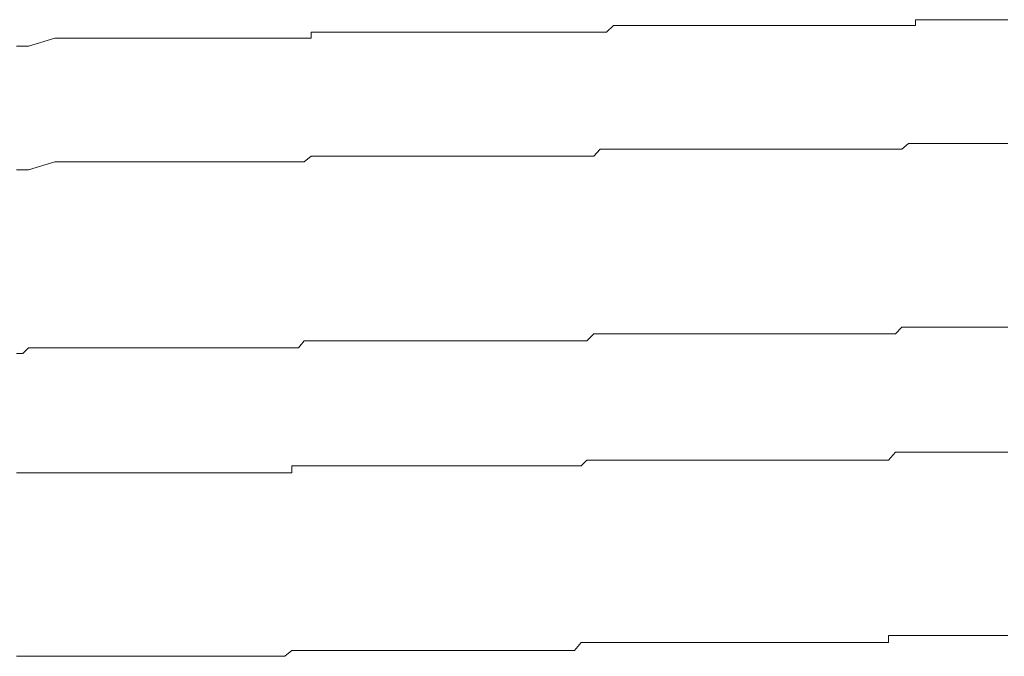
# Model space of a CAD drawing. Units: inches. Extents: x -658 to 1231, y -723 to 183.
# Drawn here: x 95 to 101, y -65 to -61 of the extents above; entities that cross this region are included whole.
import ezdxf

# ---------------------------------------------------------------- set-up
doc = ezdxf.new("R2010")
doc.units = ezdxf.units.IN
doc.header["$MEASUREMENT"] = 0
doc.layers.add('图层 1', color=7, linetype='Continuous')

msp = doc.modelspace()

# ---------------------------------------------------------------- linework, layer by layer
at = {"layer": '图层 1', "color": 7, "lineweight": 9}
for points in [[(100.1623, -61.1101), (100.1623, -61.0792)], [(100.1623, -61.0792), (100.1964, -61.0792)], [(100.1964, -61.0792), (100.2336, -61.0792)], [(100.2336, -61.0792), (100.2677, -61.0792)], [(100.2677, -61.0792), (100.3018, -61.0792)], [(100.3018, -61.0792), (100.339, -61.0792)], [(100.339, -61.0792), (100.3762, -61.0792)], [(100.3762, -61.0792), (100.4103, -61.0792)], [(100.4103, -61.0792), (100.4444, -61.0792)], [(100.4444, -61.0792), (100.4815, -61.0792)], [(100.4815, -61.0792), (100.5187, -61.0792)], [(100.5187, -61.0792), (100.5497, -61.0792)], [(100.5497, -61.0792), (100.5869, -61.0792)], [(100.5869, -61.0792), (100.6241, -61.0792)], [(100.6241, -61.0792), (100.6613, -61.0792)], [(96.8958, -61.1783), (96.8958, -61.1473)], [(96.8958, -61.1473), (96.9299, -61.1473)], [(96.9299, -61.1473), (96.9671, -61.1473)], [(96.9671, -61.1473), (97.0012, -61.1473)], [(97.0012, -61.1473), (97.0383, -61.1473)], [(97.0383, -61.1473), (97.0755, -61.1473)], [(97.0755, -61.1473), (97.1096, -61.1473)], [(97.1096, -61.1473), (97.1437, -61.1473)], [(97.1437, -61.1473), (97.1809, -61.1473)], [(97.1809, -61.1473), (97.215, -61.1473)], [(97.215, -61.1473), (97.2522, -61.1473)], [(97.2522, -61.1473), (97.2894, -61.1473)], [(97.2894, -61.1473), (97.3235, -61.1473)], [(97.3235, -61.1473), (97.3607, -61.1473)], [(97.3607, -61.1473), (97.3948, -61.1473)], [(97.3948, -61.1473), (97.4288, -61.1473)], [(97.4288, -61.1473), (97.466, -61.1473)], [(97.466, -61.1473), (97.5001, -61.1473)], [(97.5001, -61.1473), (97.5342, -61.1473)], [(97.5342, -61.1473), (97.5683, -61.1473)], [(97.5683, -61.1473), (97.6055, -61.1473)], [(97.6055, -61.1473), (97.6427, -61.1473)], [(97.6427, -61.1473), (97.6768, -61.1473)], [(97.6768, -61.1473), (97.7109, -61.1473)], [(97.7109, -61.1473), (97.745, -61.1473)], [(97.745, -61.1473), (97.7822, -61.1473)], [(97.7822, -61.1473), (97.8193, -61.1473)], [(97.8193, -61.1473), (97.8534, -61.1473)], [(97.8534, -61.1473), (97.8906, -61.1473)], [(97.8906, -61.1473), (97.9247, -61.1473)], [(97.9247, -61.1473), (97.9588, -61.1473)], [(97.9588, -61.1473), (97.996, -61.1473)], [(97.996, -61.1473), (98.0301, -61.1473)], [(98.0301, -61.1473), (98.0704, -61.1473)], [(98.0704, -61.1473), (98.1014, -61.1473)], [(98.1014, -61.1473), (98.1386, -61.1473)], [(98.1386, -61.1473), (98.1757, -61.1473)], [(98.1757, -61.1473), (98.2098, -61.1473)], [(98.2098, -61.1473), (98.2439, -61.1473)], [(98.2439, -61.1473), (98.2811, -61.1473)], [(98.2811, -61.1473), (98.3183, -61.1473)], [(98.3183, -61.1473), (98.3555, -61.1473)], [(98.3555, -61.1473), (98.3865, -61.1473)], [(98.3865, -61.1473), (98.4237, -61.1473)], [(98.4237, -61.1473), (98.4578, -61.1473)], [(98.4578, -61.1473), (98.4919, -61.1473)], [(98.4919, -61.1473), (98.5291, -61.1101)], [(98.5291, -61.1101), (98.5631, -61.1101)], [(98.5631, -61.1101), (98.6034, -61.1101)], [(98.6034, -61.1101), (98.6375, -61.1101)], [(98.6375, -61.1101), (98.6716, -61.1101)], [(98.6716, -61.1101), (98.7057, -61.1101)], [(98.7057, -61.1101), (98.7398, -61.1101)], [(98.7398, -61.1101), (98.7739, -61.1101)], [(98.7739, -61.1101), (98.8142, -61.1101)], [(98.8142, -61.1101), (98.8483, -61.1101)], [(98.8483, -61.1101), (98.8855, -61.1101)], [(98.8855, -61.1101), (98.9165, -61.1101)], [(98.9165, -61.1101), (98.9536, -61.1101)], [(98.9536, -61.1101), (98.9908, -61.1101)], [(98.9908, -61.1101), (99.0249, -61.1101)], [(99.0249, -61.1101), (99.059, -61.1101)], [(99.059, -61.1101), (99.0962, -61.1101)], [(99.0962, -61.1101), (99.1334, -61.1101)], [(99.1334, -61.1101), (99.1675, -61.1101)], [(99.1675, -61.1101), (99.2016, -61.1101)], [(99.2016, -61.1101), (99.2388, -61.1101)], [(99.2388, -61.1101), (99.2729, -61.1101)], [(99.2729, -61.1101), (99.3101, -61.1101)], [(99.3101, -61.1101), (99.3472, -61.1101)], [(99.3472, -61.1101), (99.3813, -61.1101)], [(99.3813, -61.1101), (99.4185, -61.1101)], [(99.4185, -61.1101), (99.4495, -61.1101)], [(99.4495, -61.1101), (99.4867, -61.1101)], [(99.4867, -61.1101), (99.5239, -61.1101)], [(99.5239, -61.1101), (99.558, -61.1101)], [(99.558, -61.1101), (99.5952, -61.1101)], [(99.5952, -61.1101), (99.6293, -61.1101)], [(99.6293, -61.1101), (99.6665, -61.1101)], [(99.6665, -61.1101), (99.7036, -61.1101)], [(99.7036, -61.1101), (99.7346, -61.1101)], [(99.7346, -61.1101), (99.7687, -61.1101)], [(99.7687, -61.1101), (99.8059, -61.1101)], [(99.8059, -61.1101), (99.8431, -61.1101)], [(99.8431, -61.1101), (99.8772, -61.1101)], [(99.8772, -61.1101), (99.9113, -61.1101)], [(99.9113, -61.1101), (99.9485, -61.1101)], [(99.9485, -61.1101), (99.9857, -61.1101)], [(99.9857, -61.1101), (100.0167, -61.1101)], [(100.0167, -61.1101), (100.0539, -61.1101)], [(100.0539, -61.1101), (100.0879, -61.1101)], [(100.0879, -61.1101), (100.1251, -61.1101)], [(100.1251, -61.1101), (100.1623, -61.1101)], [(95.3679, -61.2217), (95.5104, -61.1783)], [(95.5104, -61.1783), (95.653, -61.1783)], [(95.653, -61.1783), (95.7956, -61.1783)], [(95.7956, -61.1783), (95.9381, -61.1783)], [(95.9381, -61.1783), (95.9722, -61.1783)], [(95.9722, -61.1783), (96.0125, -61.1783)], [(96.0125, -61.1783), (96.0435, -61.1783)], [(96.0435, -61.1783), (96.0807, -61.1783)], [(96.0807, -61.1783), (96.1148, -61.1783)], [(96.1148, -61.1783), (96.152, -61.1783)], [(96.152, -61.1783), (96.1861, -61.1783)], [(96.1861, -61.1783), (96.2202, -61.1783)], [(96.2202, -61.1783), (96.2573, -61.1783)], [(96.2573, -61.1783), (96.2976, -61.1783)], [(96.2976, -61.1783), (96.3286, -61.1783)], [(96.3286, -61.1783), (96.3658, -61.1783)], [(96.3658, -61.1783), (96.3999, -61.1783)], [(96.3999, -61.1783), (96.434, -61.1783)], [(96.434, -61.1783), (96.4681, -61.1783)], [(96.4681, -61.1783), (96.5022, -61.1783)], [(96.5022, -61.1783), (96.5425, -61.1783)], [(96.5425, -61.1783), (96.5766, -61.1783)], [(96.5766, -61.1783), (96.6107, -61.1783)], [(96.6107, -61.1783), (96.6478, -61.1783)], [(96.6478, -61.1783), (96.6819, -61.1783)], [(96.6819, -61.1783), (96.716, -61.1783)], [(96.716, -61.1783), (96.7532, -61.1783)], [(96.7532, -61.1783), (96.7904, -61.1783)], [(96.7904, -61.1783), (96.8276, -61.1783)], [(96.8276, -61.1783), (96.8586, -61.1783)], [(96.8586, -61.1783), (96.8958, -61.1783)], [(95.3028, -61.2217), (95.3369, -61.2217)], [(95.3369, -61.2217), (95.3679, -61.2217)], [(98.4237, -61.8168), (98.4578, -61.7796)], [(98.4578, -61.7796), (98.4919, -61.7796)], [(98.4919, -61.7796), (98.5291, -61.7796)], [(98.5291, -61.7796), (98.5631, -61.7796)], [(98.5631, -61.7796), (98.6034, -61.7796)], [(98.6034, -61.7796), (98.6375, -61.7796)], [(98.6375, -61.7796), (98.6716, -61.7796)], [(98.6716, -61.7796), (98.7057, -61.7796)], [(98.7057, -61.7796), (98.7398, -61.7796)], [(98.7398, -61.7796), (98.7739, -61.7796)], [(98.7739, -61.7796), (98.8142, -61.7796)], [(98.8142, -61.7796), (98.8483, -61.7796)], [(98.8483, -61.7796), (98.8855, -61.7796)], [(98.8855, -61.7796), (98.9165, -61.7796)], [(98.9165, -61.7796), (98.9536, -61.7796)], [(98.9536, -61.7796), (98.9908, -61.7796)], [(98.9908, -61.7796), (99.0249, -61.7796)], [(99.0249, -61.7796), (99.059, -61.7796)], [(99.059, -61.7796), (99.0962, -61.7796)], [(99.0962, -61.7796), (99.1334, -61.7796)], [(99.1334, -61.7796), (99.1675, -61.7796)], [(99.1675, -61.7796), (99.2016, -61.7796)], [(99.2016, -61.7796), (99.2388, -61.7796)], [(99.2388, -61.7796), (99.2729, -61.7796)], [(99.2729, -61.7796), (99.3101, -61.7796)], [(99.3101, -61.7796), (99.3472, -61.7796)], [(99.3472, -61.7796), (99.3813, -61.7796)], [(99.3813, -61.7796), (99.4185, -61.7796)], [(99.4185, -61.7796), (99.4495, -61.7796)], [(99.4495, -61.7796), (99.4867, -61.7796)], [(99.4867, -61.7796), (99.5239, -61.7796)], [(99.5239, -61.7796), (99.558, -61.7796)], [(99.558, -61.7796), (99.5952, -61.7796)], [(99.5952, -61.7796), (99.6293, -61.7796)], [(99.6293, -61.7796), (99.6665, -61.7796)], [(99.6665, -61.7796), (99.7036, -61.7796)], [(99.7036, -61.7796), (99.7346, -61.7796)], [(99.7346, -61.7796), (99.7687, -61.7796)], [(99.7687, -61.7796), (99.8059, -61.7796)], [(99.8059, -61.7796), (99.8431, -61.7796)], [(99.8431, -61.7796), (99.8772, -61.7796)], [(99.8772, -61.7796), (99.9113, -61.7796)], [(99.9113, -61.7796), (99.9485, -61.7796)], [(99.9485, -61.7796), (99.9857, -61.7796)], [(99.9857, -61.7796), (100.0167, -61.7796)], [(100.0167, -61.7796), (100.0539, -61.7796)], [(100.0539, -61.7796), (100.0879, -61.7796)], [(100.0879, -61.7796), (100.1251, -61.7486)], [(100.1251, -61.7486), (100.1623, -61.7486)], [(100.1623, -61.7486), (100.1964, -61.7486)], [(100.1964, -61.7486), (100.2336, -61.7486)], [(100.2336, -61.7486), (100.2677, -61.7486)], [(100.2677, -61.7486), (100.3018, -61.7486)], [(100.3018, -61.7486), (100.339, -61.7486)], [(100.339, -61.7486), (100.3762, -61.7486)], [(100.3762, -61.7486), (100.4103, -61.7486)], [(100.4103, -61.7486), (100.4444, -61.7486)], [(100.4444, -61.7486), (100.4815, -61.7486)], [(100.4815, -61.7486), (100.5187, -61.7486)], [(100.5187, -61.7486), (100.5497, -61.7486)], [(100.5497, -61.7486), (100.5869, -61.7486)], [(100.5869, -61.7486), (100.6241, -61.7486)], [(100.6241, -61.7486), (100.6613, -61.7486)], [(95.3679, -61.8911), (95.5104, -61.8478)], [(95.5104, -61.8478), (95.653, -61.8478)], [(95.653, -61.8478), (95.7956, -61.8478)], [(95.7956, -61.8478), (95.9381, -61.8478)], [(95.9381, -61.8478), (95.9722, -61.8478)], [(95.9722, -61.8478), (96.0125, -61.8478)], [(96.0125, -61.8478), (96.0435, -61.8478)], [(96.0435, -61.8478), (96.0807, -61.8478)], [(96.0807, -61.8478), (96.1148, -61.8478)], [(96.1148, -61.8478), (96.152, -61.8478)], [(96.152, -61.8478), (96.1861, -61.8478)], [(96.1861, -61.8478), (96.2202, -61.8478)], [(96.2202, -61.8478), (96.2573, -61.8478)], [(96.2573, -61.8478), (96.2976, -61.8478)], [(96.2976, -61.8478), (96.3286, -61.8478)], [(96.3286, -61.8478), (96.3658, -61.8478)], [(96.3658, -61.8478), (96.3999, -61.8478)], [(96.3999, -61.8478), (96.434, -61.8478)], [(96.434, -61.8478), (96.4681, -61.8478)], [(96.4681, -61.8478), (96.5022, -61.8478)], [(96.5022, -61.8478), (96.5425, -61.8478)], [(96.5425, -61.8478), (96.5766, -61.8478)], [(96.5766, -61.8478), (96.6107, -61.8478)], [(96.6107, -61.8478), (96.6478, -61.8478)], [(96.6478, -61.8478), (96.6819, -61.8478)], [(96.6819, -61.8478), (96.716, -61.8478)], [(96.716, -61.8478), (96.7532, -61.8478)], [(96.7532, -61.8478), (96.7904, -61.8478)], [(96.7904, -61.8478), (96.8276, -61.8478)], [(96.8276, -61.8478), (96.8586, -61.8478)], [(96.8586, -61.8478), (96.8958, -61.8168)], [(96.8958, -61.8168), (96.9299, -61.8168)], [(96.9299, -61.8168), (96.9671, -61.8168)], [(96.9671, -61.8168), (97.0012, -61.8168)], [(97.0012, -61.8168), (97.0383, -61.8168)], [(97.0383, -61.8168), (97.0755, -61.8168)], [(97.0755, -61.8168), (97.1096, -61.8168)], [(97.1096, -61.8168), (97.1437, -61.8168)], [(97.1437, -61.8168), (97.1809, -61.8168)], [(97.1809, -61.8168), (97.215, -61.8168)], [(97.215, -61.8168), (97.2522, -61.8168)], [(97.2522, -61.8168), (97.2894, -61.8168)], [(97.2894, -61.8168), (97.3235, -61.8168)], [(97.3235, -61.8168), (97.3607, -61.8168)], [(97.3607, -61.8168), (97.3948, -61.8168)], [(97.3948, -61.8168), (97.4288, -61.8168)], [(97.4288, -61.8168), (97.466, -61.8168)], [(97.466, -61.8168), (97.5001, -61.8168)], [(97.5001, -61.8168), (97.5342, -61.8168)], [(97.5342, -61.8168), (97.5683, -61.8168)], [(97.5683, -61.8168), (97.6055, -61.8168)], [(97.6055, -61.8168), (97.6427, -61.8168)], [(97.6427, -61.8168), (97.6768, -61.8168)], [(97.6768, -61.8168), (97.7109, -61.8168)], [(97.7109, -61.8168), (97.745, -61.8168)], [(97.745, -61.8168), (97.7822, -61.8168)], [(97.7822, -61.8168), (97.8193, -61.8168)], [(97.8193, -61.8168), (97.8534, -61.8168)], [(97.8534, -61.8168), (97.8906, -61.8168)], [(97.8906, -61.8168), (97.9247, -61.8168)], [(97.9247, -61.8168), (97.9588, -61.8168)], [(97.9588, -61.8168), (97.996, -61.8168)], [(97.996, -61.8168), (98.0301, -61.8168)], [(98.0301, -61.8168), (98.0704, -61.8168)], [(98.0704, -61.8168), (98.1014, -61.8168)], [(98.1014, -61.8168), (98.1386, -61.8168)], [(98.1386, -61.8168), (98.1757, -61.8168)], [(98.1757, -61.8168), (98.2098, -61.8168)], [(98.2098, -61.8168), (98.2439, -61.8168)], [(98.2439, -61.8168), (98.2811, -61.8168)], [(98.2811, -61.8168), (98.3183, -61.8168)], [(98.3183, -61.8168), (98.3555, -61.8168)], [(98.3555, -61.8168), (98.3865, -61.8168)], [(98.3865, -61.8168), (98.4237, -61.8168)], [(95.3028, -61.8911), (95.3369, -61.8911)], [(95.3369, -61.8911), (95.3679, -61.8911)], [(100.0539, -62.7775), (100.0879, -62.7403)], [(100.0879, -62.7403), (100.1251, -62.7403)], [(100.1251, -62.7403), (100.1623, -62.7403)], [(100.1623, -62.7403), (100.1964, -62.7403)], [(100.1964, -62.7403), (100.2336, -62.7403)], [(100.2336, -62.7403), (100.2677, -62.7403)], [(100.2677, -62.7403), (100.3018, -62.7403)], [(100.3018, -62.7403), (100.339, -62.7403)], [(100.339, -62.7403), (100.3762, -62.7403)], [(100.3762, -62.7403), (100.4103, -62.7403)], [(100.4103, -62.7403), (100.4444, -62.7403)], [(100.4444, -62.7403), (100.4815, -62.7403)], [(100.4815, -62.7403), (100.5187, -62.7403)], [(100.5187, -62.7403), (100.5497, -62.7403)], [(100.5497, -62.7403), (100.5869, -62.7403)], [(100.5869, -62.7403), (100.6241, -62.7403)], [(100.6241, -62.7403), (100.6613, -62.7403)], [(98.3865, -62.8147), (98.4237, -62.7775)], [(98.4237, -62.7775), (98.4578, -62.7775)], [(98.4578, -62.7775), (98.4919, -62.7775)], [(98.4919, -62.7775), (98.5291, -62.7775)], [(98.5291, -62.7775), (98.5631, -62.7775)], [(98.5631, -62.7775), (98.6034, -62.7775)], [(98.6034, -62.7775), (98.6375, -62.7775)], [(98.6375, -62.7775), (98.6716, -62.7775)], [(98.6716, -62.7775), (98.7057, -62.7775)], [(98.7057, -62.7775), (98.7398, -62.7775)], [(98.7398, -62.7775), (98.7739, -62.7775)], [(98.7739, -62.7775), (98.8142, -62.7775)], [(98.8142, -62.7775), (98.8483, -62.7775)], [(98.8483, -62.7775), (98.8855, -62.7775)], [(98.8855, -62.7775), (98.9165, -62.7775)], [(98.9165, -62.7775), (98.9536, -62.7775)], [(98.9536, -62.7775), (98.9908, -62.7775)], [(98.9908, -62.7775), (99.0249, -62.7775)], [(99.0249, -62.7775), (99.059, -62.7775)], [(99.059, -62.7775), (99.0962, -62.7775)], [(99.0962, -62.7775), (99.1334, -62.7775)], [(99.1334, -62.7775), (99.1675, -62.7775)], [(99.1675, -62.7775), (99.2016, -62.7775)], [(99.2016, -62.7775), (99.2388, -62.7775)], [(99.2388, -62.7775), (99.2729, -62.7775)], [(99.2729, -62.7775), (99.3101, -62.7775)], [(99.3101, -62.7775), (99.3472, -62.7775)], [(99.3472, -62.7775), (99.3813, -62.7775)], [(99.3813, -62.7775), (99.4185, -62.7775)], [(99.4185, -62.7775), (99.4495, -62.7775)], [(99.4495, -62.7775), (99.4867, -62.7775)], [(99.4867, -62.7775), (99.5239, -62.7775)], [(99.5239, -62.7775), (99.558, -62.7775)], [(99.558, -62.7775), (99.5952, -62.7775)], [(99.5952, -62.7775), (99.6293, -62.7775)], [(99.6293, -62.7775), (99.6665, -62.7775)], [(99.6665, -62.7775), (99.7036, -62.7775)], [(99.7036, -62.7775), (99.7346, -62.7775)], [(99.7346, -62.7775), (99.7687, -62.7775)], [(99.7687, -62.7775), (99.8059, -62.7775)], [(99.8059, -62.7775), (99.8431, -62.7775)], [(99.8431, -62.7775), (99.8772, -62.7775)], [(99.8772, -62.7775), (99.9113, -62.7775)], [(99.9113, -62.7775), (99.9485, -62.7775)], [(99.9485, -62.7775), (99.9857, -62.7775)], [(99.9857, -62.7775), (100.0167, -62.7775)], [(100.0167, -62.7775), (100.0539, -62.7775)], [(95.3369, -62.8829), (95.3679, -62.8519)], [(95.3679, -62.8519), (95.5104, -62.8519)], [(95.5104, -62.8519), (95.653, -62.8519)], [(95.653, -62.8519), (95.7956, -62.8519)], [(95.7956, -62.8519), (95.9381, -62.8519)], [(95.9381, -62.8519), (95.9722, -62.8519)], [(95.9722, -62.8519), (96.0125, -62.8519)], [(96.0125, -62.8519), (96.0435, -62.8519)], [(96.0435, -62.8519), (96.0807, -62.8519)], [(96.0807, -62.8519), (96.1148, -62.8519)], [(96.1148, -62.8519), (96.152, -62.8519)], [(96.152, -62.8519), (96.1861, -62.8519)], [(96.1861, -62.8519), (96.2202, -62.8519)], [(96.2202, -62.8519), (96.2573, -62.8519)], [(96.2573, -62.8519), (96.2976, -62.8519)], [(96.2976, -62.8519), (96.3286, -62.8519)], [(96.3286, -62.8519), (96.3658, -62.8519)], [(96.3658, -62.8519), (96.3999, -62.8519)], [(96.3999, -62.8519), (96.434, -62.8519)], [(96.434, -62.8519), (96.4681, -62.8519)], [(96.4681, -62.8519), (96.5022, -62.8519)], [(96.5022, -62.8519), (96.5425, -62.8519)], [(96.5425, -62.8519), (96.5766, -62.8519)], [(96.5766, -62.8519), (96.6107, -62.8519)], [(96.6107, -62.8519), (96.6478, -62.8519)], [(96.6478, -62.8519), (96.6819, -62.8519)], [(96.6819, -62.8519), (96.716, -62.8519)], [(96.716, -62.8519), (96.7532, -62.8519)], [(96.7532, -62.8519), (96.7904, -62.8519)], [(96.7904, -62.8519), (96.8276, -62.8519)], [(96.8276, -62.8519), (96.8586, -62.8147)], [(96.8586, -62.8147), (96.8958, -62.8147)], [(96.8958, -62.8147), (96.9299, -62.8147)], [(96.9299, -62.8147), (96.9671, -62.8147)], [(96.9671, -62.8147), (97.0012, -62.8147)], [(97.0012, -62.8147), (97.0383, -62.8147)], [(97.0383, -62.8147), (97.0755, -62.8147)], [(97.0755, -62.8147), (97.1096, -62.8147)], [(97.1096, -62.8147), (97.1437, -62.8147)], [(97.1437, -62.8147), (97.1809, -62.8147)], [(97.1809, -62.8147), (97.215, -62.8147)], [(97.215, -62.8147), (97.2522, -62.8147)], [(97.2522, -62.8147), (97.2894, -62.8147)], [(97.2894, -62.8147), (97.3235, -62.8147)], [(97.3235, -62.8147), (97.3607, -62.8147)], [(97.3607, -62.8147), (97.3948, -62.8147)], [(97.3948, -62.8147), (97.4288, -62.8147)], [(97.4288, -62.8147), (97.466, -62.8147)], [(97.466, -62.8147), (97.5001, -62.8147)], [(97.5001, -62.8147), (97.5342, -62.8147)], [(97.5342, -62.8147), (97.5683, -62.8147)], [(97.5683, -62.8147), (97.6055, -62.8147)], [(97.6055, -62.8147), (97.6427, -62.8147)], [(97.6427, -62.8147), (97.6768, -62.8147)], [(97.6768, -62.8147), (97.7109, -62.8147)], [(97.7109, -62.8147), (97.745, -62.8147)], [(97.745, -62.8147), (97.7822, -62.8147)], [(97.7822, -62.8147), (97.8193, -62.8147)], [(97.8193, -62.8147), (97.8534, -62.8147)], [(97.8534, -62.8147), (97.8906, -62.8147)], [(97.8906, -62.8147), (97.9247, -62.8147)], [(97.9247, -62.8147), (97.9588, -62.8147)], [(97.9588, -62.8147), (97.996, -62.8147)], [(97.996, -62.8147), (98.0301, -62.8147)], [(98.0301, -62.8147), (98.0704, -62.8147)], [(98.0704, -62.8147), (98.1014, -62.8147)], [(98.1014, -62.8147), (98.1386, -62.8147)], [(98.1386, -62.8147), (98.1757, -62.8147)], [(98.1757, -62.8147), (98.2098, -62.8147)], [(98.2098, -62.8147), (98.2439, -62.8147)], [(98.2439, -62.8147), (98.2811, -62.8147)], [(98.2811, -62.8147), (98.3183, -62.8147)], [(98.3183, -62.8147), (98.3555, -62.8147)], [(98.3555, -62.8147), (98.3865, -62.8147)], [(95.3028, -62.8829), (95.3369, -62.8829)], [(100.0167, -63.4593), (100.0539, -63.4159)], [(100.0539, -63.4159), (100.0879, -63.4159)], [(100.0879, -63.4159), (100.1251, -63.4159)], [(100.1251, -63.4159), (100.1623, -63.4159)], [(100.1623, -63.4159), (100.1964, -63.4159)], [(100.1964, -63.4159), (100.2336, -63.4159)], [(100.2336, -63.4159), (100.2677, -63.4159)], [(100.2677, -63.4159), (100.3018, -63.4159)], [(100.3018, -63.4159), (100.339, -63.4159)], [(100.339, -63.4159), (100.3762, -63.4159)], [(100.3762, -63.4159), (100.4103, -63.4159)], [(100.4103, -63.4159), (100.4444, -63.4159)], [(100.4444, -63.4159), (100.4815, -63.4159)], [(100.4815, -63.4159), (100.5187, -63.4159)], [(100.5187, -63.4159), (100.5497, -63.4159)], [(100.5497, -63.4159), (100.5869, -63.4159)], [(100.5869, -63.4159), (100.6241, -63.4159)], [(100.6241, -63.4159), (100.6613, -63.4159)], [(96.7904, -63.5275), (96.7904, -63.4903)], [(96.7904, -63.4903), (96.8276, -63.4903)], [(96.8276, -63.4903), (96.8586, -63.4903)], [(96.8586, -63.4903), (96.8958, -63.4903)], [(96.8958, -63.4903), (96.9299, -63.4903)], [(96.9299, -63.4903), (96.9671, -63.4903)], [(96.9671, -63.4903), (97.0012, -63.4903)], [(97.0012, -63.4903), (97.0383, -63.4903)], [(97.0383, -63.4903), (97.0755, -63.4903)], [(97.0755, -63.4903), (97.1096, -63.4903)], [(97.1096, -63.4903), (97.1437, -63.4903)], [(97.1437, -63.4903), (97.1809, -63.4903)], [(97.1809, -63.4903), (97.215, -63.4903)], [(97.215, -63.4903), (97.2522, -63.4903)], [(97.2522, -63.4903), (97.2894, -63.4903)], [(97.2894, -63.4903), (97.3235, -63.4903)], [(97.3235, -63.4903), (97.3607, -63.4903)], [(97.3607, -63.4903), (97.3948, -63.4903)], [(97.3948, -63.4903), (97.4288, -63.4903)], [(97.4288, -63.4903), (97.466, -63.4903)], [(97.466, -63.4903), (97.5001, -63.4903)], [(97.5001, -63.4903), (97.5342, -63.4903)], [(97.5342, -63.4903), (97.5683, -63.4903)], [(97.5683, -63.4903), (97.6055, -63.4903)], [(97.6055, -63.4903), (97.6427, -63.4903)], [(97.6427, -63.4903), (97.6768, -63.4903)], [(97.6768, -63.4903), (97.7109, -63.4903)], [(97.7109, -63.4903), (97.745, -63.4903)], [(97.745, -63.4903), (97.7822, -63.4903)], [(97.7822, -63.4903), (97.8193, -63.4903)], [(97.8193, -63.4903), (97.8534, -63.4903)], [(97.8534, -63.4903), (97.8906, -63.4903)], [(97.8906, -63.4903), (97.9247, -63.4903)], [(97.9247, -63.4903), (97.9588, -63.4903)], [(97.9588, -63.4903), (97.996, -63.4903)], [(97.996, -63.4903), (98.0301, -63.4903)], [(98.0301, -63.4903), (98.0704, -63.4903)], [(98.0704, -63.4903), (98.1014, -63.4903)], [(98.1014, -63.4903), (98.1386, -63.4903)], [(98.1386, -63.4903), (98.1757, -63.4903)], [(98.1757, -63.4903), (98.2098, -63.4903)], [(98.2098, -63.4903), (98.2439, -63.4903)], [(98.2439, -63.4903), (98.2811, -63.4903)], [(98.2811, -63.4903), (98.3183, -63.4903)], [(98.3183, -63.4903), (98.3555, -63.4903)], [(98.3555, -63.4903), (98.3865, -63.4593)], [(98.3865, -63.4593), (98.4237, -63.4593)], [(98.4237, -63.4593), (98.4578, -63.4593)], [(98.4578, -63.4593), (98.4919, -63.4593)], [(98.4919, -63.4593), (98.5291, -63.4593)], [(98.5291, -63.4593), (98.5631, -63.4593)], [(98.5631, -63.4593), (98.6034, -63.4593)], [(98.6034, -63.4593), (98.6375, -63.4593)], [(98.6375, -63.4593), (98.6716, -63.4593)], [(98.6716, -63.4593), (98.7057, -63.4593)], [(98.7057, -63.4593), (98.7398, -63.4593)], [(98.7398, -63.4593), (98.7739, -63.4593)], [(98.7739, -63.4593), (98.8142, -63.4593)], [(98.8142, -63.4593), (98.8483, -63.4593)], [(98.8483, -63.4593), (98.8855, -63.4593)], [(98.8855, -63.4593), (98.9165, -63.4593)], [(98.9165, -63.4593), (98.9536, -63.4593)], [(98.9536, -63.4593), (98.9908, -63.4593)], [(98.9908, -63.4593), (99.0249, -63.4593)], [(99.0249, -63.4593), (99.059, -63.4593)], [(99.059, -63.4593), (99.0962, -63.4593)], [(99.0962, -63.4593), (99.1334, -63.4593)], [(99.1334, -63.4593), (99.1675, -63.4593)], [(99.1675, -63.4593), (99.2016, -63.4593)], [(99.2016, -63.4593), (99.2388, -63.4593)], [(99.2388, -63.4593), (99.2729, -63.4593)], [(99.2729, -63.4593), (99.3101, -63.4593)], [(99.3101, -63.4593), (99.3472, -63.4593)], [(99.3472, -63.4593), (99.3813, -63.4593)], [(99.3813, -63.4593), (99.4185, -63.4593)], [(99.4185, -63.4593), (99.4495, -63.4593)], [(99.4495, -63.4593), (99.4867, -63.4593)], [(99.4867, -63.4593), (99.5239, -63.4593)], [(99.5239, -63.4593), (99.558, -63.4593)], [(99.558, -63.4593), (99.5952, -63.4593)], [(99.5952, -63.4593), (99.6293, -63.4593)], [(99.6293, -63.4593), (99.6665, -63.4593)], [(99.6665, -63.4593), (99.7036, -63.4593)], [(99.7036, -63.4593), (99.7346, -63.4593)], [(99.7346, -63.4593), (99.7687, -63.4593)], [(99.7687, -63.4593), (99.8059, -63.4593)], [(99.8059, -63.4593), (99.8431, -63.4593)], [(99.8431, -63.4593), (99.8772, -63.4593)], [(99.8772, -63.4593), (99.9113, -63.4593)], [(99.9113, -63.4593), (99.9485, -63.4593)], [(99.9485, -63.4593), (99.9857, -63.4593)], [(99.9857, -63.4593), (100.0167, -63.4593)], [(95.3028, -63.5275), (95.3369, -63.5275)], [(95.3369, -63.5275), (95.3679, -63.5275)], [(95.3679, -63.5275), (95.5104, -63.5275)], [(95.5104, -63.5275), (95.653, -63.5275)], [(95.653, -63.5275), (95.7956, -63.5275)], [(95.7956, -63.5275), (95.9381, -63.5275)], [(95.9381, -63.5275), (95.9722, -63.5275)], [(95.9722, -63.5275), (96.0125, -63.5275)], [(96.0125, -63.5275), (96.0435, -63.5275)], [(96.0435, -63.5275), (96.0807, -63.5275)], [(96.0807, -63.5275), (96.1148, -63.5275)], [(96.1148, -63.5275), (96.152, -63.5275)], [(96.152, -63.5275), (96.1861, -63.5275)], [(96.1861, -63.5275), (96.2202, -63.5275)], [(96.2202, -63.5275), (96.2573, -63.5275)], [(96.2573, -63.5275), (96.2976, -63.5275)], [(96.2976, -63.5275), (96.3286, -63.5275)], [(96.3286, -63.5275), (96.3658, -63.5275)], [(96.3658, -63.5275), (96.3999, -63.5275)], [(96.3999, -63.5275), (96.434, -63.5275)], [(96.434, -63.5275), (96.4681, -63.5275)], [(96.4681, -63.5275), (96.5022, -63.5275)], [(96.5022, -63.5275), (96.5425, -63.5275)], [(96.5425, -63.5275), (96.5766, -63.5275)], [(96.5766, -63.5275), (96.6107, -63.5275)], [(96.6107, -63.5275), (96.6478, -63.5275)], [(96.6478, -63.5275), (96.6819, -63.5275)], [(96.6819, -63.5275), (96.716, -63.5275)], [(96.716, -63.5275), (96.7532, -63.5275)], [(96.7532, -63.5275), (96.7904, -63.5275)], [(98.3183, -64.4883), (98.3555, -64.4449)], [(98.3555, -64.4449), (98.3865, -64.4449)], [(98.3865, -64.4449), (98.4237, -64.4449)], [(98.4237, -64.4449), (98.4578, -64.4449)], [(98.4578, -64.4449), (98.4919, -64.4449)], [(98.4919, -64.4449), (98.5291, -64.4449)], [(98.5291, -64.4449), (98.5631, -64.4449)], [(98.5631, -64.4449), (98.6034, -64.4449)], [(98.6034, -64.4449), (98.6375, -64.4449)], [(98.6375, -64.4449), (98.6716, -64.4449)], [(98.6716, -64.4449), (98.7057, -64.4449)], [(98.7057, -64.4449), (98.7398, -64.4449)], [(98.7398, -64.4449), (98.7739, -64.4449)], [(98.7739, -64.4449), (98.8142, -64.4449)], [(98.8142, -64.4449), (98.8483, -64.4449)], [(98.8483, -64.4449), (98.8855, -64.4449)], [(98.8855, -64.4449), (98.9165, -64.4449)], [(98.9165, -64.4449), (98.9536, -64.4449)], [(98.9536, -64.4449), (98.9908, -64.4449)], [(98.9908, -64.4449), (99.0249, -64.4449)], [(99.0249, -64.4449), (99.059, -64.4449)], [(99.059, -64.4449), (99.0962, -64.4449)], [(99.0962, -64.4449), (99.1334, -64.4449)], [(99.1334, -64.4449), (99.1675, -64.4449)], [(99.1675, -64.4449), (99.2016, -64.4449)], [(99.2016, -64.4449), (99.2388, -64.4449)], [(99.2388, -64.4449), (99.2729, -64.4449)], [(99.2729, -64.4449), (99.3101, -64.4449)], [(99.3101, -64.4449), (99.3472, -64.4449)], [(99.3472, -64.4449), (99.3813, -64.4449)], [(99.3813, -64.4449), (99.4185, -64.4449)], [(99.4185, -64.4449), (99.4495, -64.4449)], [(99.4495, -64.4449), (99.4867, -64.4449)], [(99.4867, -64.4449), (99.5239, -64.4449)], [(99.5239, -64.4449), (99.558, -64.4449)], [(99.558, -64.4449), (99.5952, -64.4449)], [(99.5952, -64.4449), (99.6293, -64.4449)], [(99.6293, -64.4449), (99.6665, -64.4449)], [(99.6665, -64.4449), (99.7036, -64.4449)], [(99.7036, -64.4449), (99.7346, -64.4449)], [(99.7346, -64.4449), (99.7687, -64.4449)], [(99.7687, -64.4449), (99.8059, -64.4449)], [(99.8059, -64.4449), (99.8431, -64.4449)], [(99.8431, -64.4449), (99.8772, -64.4449)], [(99.8772, -64.4449), (99.9113, -64.4449)], [(99.9113, -64.4449), (99.9485, -64.4449)], [(99.9485, -64.4449), (99.9857, -64.4449)], [(99.9857, -64.4449), (100.0167, -64.4449)], [(100.0167, -64.4449), (100.0167, -64.4077)], [(100.0167, -64.4077), (100.0539, -64.4077)], [(100.0539, -64.4077), (100.0879, -64.4077)], [(100.0879, -64.4077), (100.1251, -64.4077)], [(100.1251, -64.4077), (100.1623, -64.4077)], [(100.1623, -64.4077), (100.1964, -64.4077)], [(100.1964, -64.4077), (100.2336, -64.4077)], [(100.2336, -64.4077), (100.2677, -64.4077)], [(100.2677, -64.4077), (100.3018, -64.4077)], [(100.3018, -64.4077), (100.339, -64.4077)], [(100.339, -64.4077), (100.3762, -64.4077)], [(100.3762, -64.4077), (100.4103, -64.4077)], [(100.4103, -64.4077), (100.4444, -64.4077)], [(100.4444, -64.4077), (100.4815, -64.4077)], [(100.4815, -64.4077), (100.5187, -64.4077)], [(100.5187, -64.4077), (100.5497, -64.4077)], [(100.5497, -64.4077), (100.5869, -64.4077)], [(100.5869, -64.4077), (100.6241, -64.4077)], [(100.6241, -64.4077), (100.6613, -64.4077)], [(96.7532, -64.5193), (96.7904, -64.4883)], [(96.7904, -64.4883), (96.8276, -64.4883)], [(96.8276, -64.4883), (96.8586, -64.4883)], [(96.8586, -64.4883), (96.8958, -64.4883)], [(96.8958, -64.4883), (96.9299, -64.4883)], [(96.9299, -64.4883), (96.9671, -64.4883)], [(96.9671, -64.4883), (97.0012, -64.4883)], [(97.0012, -64.4883), (97.0383, -64.4883)], [(97.0383, -64.4883), (97.0755, -64.4883)], [(97.0755, -64.4883), (97.1096, -64.4883)], [(97.1096, -64.4883), (97.1437, -64.4883)], [(97.1437, -64.4883), (97.1809, -64.4883)], [(97.1809, -64.4883), (97.215, -64.4883)], [(97.215, -64.4883), (97.2522, -64.4883)], [(97.2522, -64.4883), (97.2894, -64.4883)], [(97.2894, -64.4883), (97.3235, -64.4883)], [(97.3235, -64.4883), (97.3607, -64.4883)], [(97.3607, -64.4883), (97.3948, -64.4883)], [(97.3948, -64.4883), (97.4288, -64.4883)], [(97.4288, -64.4883), (97.466, -64.4883)], [(97.466, -64.4883), (97.5001, -64.4883)], [(97.5001, -64.4883), (97.5342, -64.4883)], [(97.5342, -64.4883), (97.5683, -64.4883)], [(97.5683, -64.4883), (97.6055, -64.4883)], [(97.6055, -64.4883), (97.6427, -64.4883)], [(97.6427, -64.4883), (97.6768, -64.4883)], [(97.6768, -64.4883), (97.7109, -64.4883)], [(97.7109, -64.4883), (97.745, -64.4883)], [(97.745, -64.4883), (97.7822, -64.4883)], [(97.7822, -64.4883), (97.8193, -64.4883)], [(97.8193, -64.4883), (97.8534, -64.4883)], [(97.8534, -64.4883), (97.8906, -64.4883)], [(97.8906, -64.4883), (97.9247, -64.4883)], [(97.9247, -64.4883), (97.9588, -64.4883)], [(97.9588, -64.4883), (97.996, -64.4883)], [(97.996, -64.4883), (98.0301, -64.4883)], [(98.0301, -64.4883), (98.0704, -64.4883)], [(98.0704, -64.4883), (98.1014, -64.4883)], [(98.1014, -64.4883), (98.1386, -64.4883)], [(98.1386, -64.4883), (98.1757, -64.4883)], [(98.1757, -64.4883), (98.2098, -64.4883)], [(98.2098, -64.4883), (98.2439, -64.4883)], [(98.2439, -64.4883), (98.2811, -64.4883)], [(98.2811, -64.4883), (98.3183, -64.4883)], [(95.3028, -64.5193), (95.3369, -64.5193)], [(95.3369, -64.5193), (95.3679, -64.5193)], [(95.3679, -64.5193), (95.5104, -64.5193)], [(95.5104, -64.5193), (95.653, -64.5193)], [(95.653, -64.5193), (95.7956, -64.5193)], [(95.7956, -64.5193), (95.9381, -64.5193)], [(95.9381, -64.5193), (95.9722, -64.5193)], [(95.9722, -64.5193), (96.0125, -64.5193)], [(96.0125, -64.5193), (96.0435, -64.5193)], [(96.0435, -64.5193), (96.0807, -64.5193)], [(96.0807, -64.5193), (96.1148, -64.5193)], [(96.1148, -64.5193), (96.152, -64.5193)], [(96.152, -64.5193), (96.1861, -64.5193)], [(96.1861, -64.5193), (96.2202, -64.5193)], [(96.2202, -64.5193), (96.2573, -64.5193)], [(96.2573, -64.5193), (96.2976, -64.5193)], [(96.2976, -64.5193), (96.3286, -64.5193)], [(96.3286, -64.5193), (96.3658, -64.5193)], [(96.3658, -64.5193), (96.3999, -64.5193)], [(96.3999, -64.5193), (96.434, -64.5193)], [(96.434, -64.5193), (96.4681, -64.5193)], [(96.4681, -64.5193), (96.5022, -64.5193)], [(96.5022, -64.5193), (96.5425, -64.5193)], [(96.5425, -64.5193), (96.5766, -64.5193)], [(96.5766, -64.5193), (96.6107, -64.5193)], [(96.6107, -64.5193), (96.6478, -64.5193)], [(96.6478, -64.5193), (96.6819, -64.5193)], [(96.6819, -64.5193), (96.716, -64.5193)], [(96.716, -64.5193), (96.7532, -64.5193)]]:
    msp.add_lwpolyline(points, dxfattribs=at)

doc.saveas('drawing.dxf')
